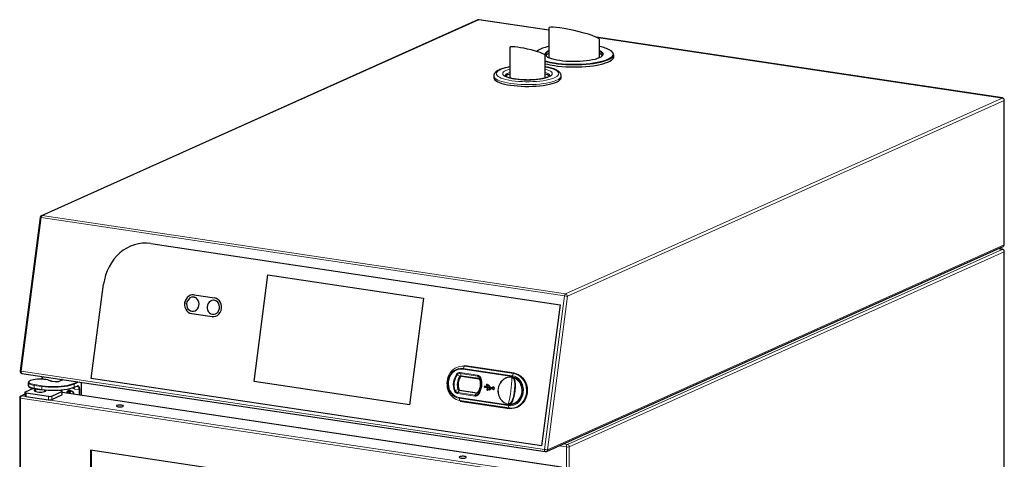
# Model space of a CAD drawing. Units: millimetres. Extents: x 21 to 345, y 12 to 270.
# Drawn here: x 219 to 302, y 228 to 265 of the extents above; entities that cross this region are included whole.
import ezdxf

# ---------------------------------------------------------------- set-up
doc = ezdxf.new("R2010")
doc.units = ezdxf.units.MM

msp = doc.modelspace()

# ---------------------------------------------------------------- linework, layer by layer
for p, q in [((257.764, 265.472), (220.818, 248.909)), ((263.754, 264.605), (257.865, 265.485)), ((263.754, 264.771), (263.754, 262.357)), ((302.153, 258.867), (267.774, 264.005)), ((268.054, 262.357), (268.054, 263.802)), ((260.454, 263.146), (260.454, 260.587)), ((263.505, 262.546), (263.504, 262.526)), ((268.301, 262.496), (268.304, 262.526)), ((269.254, 262.357), (269.254, 262.526)), ((263.454, 260.587), (263.454, 262.471)), ((259.104, 260.731), (259.104, 260.587)), ((260.454, 260.587), (260.46, 260.552)), ((263.448, 260.552), (263.454, 260.587)), ((264.804, 260.587), (264.804, 260.731)), ((302.307, 246.461), (302.307, 258.689)), ((220.713, 248.768), (219.017, 235.779)), ((229.83, 246.584), (229.826, 246.584)), ((230.071, 246.558), (229.83, 246.584)), ((230.067, 246.558), (264.708, 241.382)), ((230.071, 246.558), (264.712, 241.381)), ((263.557, 228.973), (302.2, 246.296)), ((302.153, 246.069), (301.808, 246.12)), ((302.307, 206.297), (302.307, 245.891)), ((238.812, 234.895), (239.99, 243.913)), ((238.817, 234.895), (239.994, 243.913)), ((239.99, 243.913), (253.153, 241.946)), ((225.043, 235.134), (226.085, 243.111)), ((233.681, 242.026), (233.676, 242.026)), ((233.738, 242.22), (235.47, 241.962)), ((235.413, 241.767), (235.408, 241.767)), ((253.153, 241.946), (251.975, 232.928)), ((233.593, 240.829), (233.598, 240.829)), ((264.708, 241.382), (263.148, 229.44)), ((264.712, 241.381), (263.153, 229.439)), ((264.708, 241.382), (264.712, 241.381)), ((233.531, 240.635), (235.263, 240.376)), ((233.536, 240.634), (235.268, 240.376)), ((235.268, 240.376), (235.316, 240.37)), ((235.325, 240.57), (235.33, 240.57)), ((256.57, 236.222), (256.566, 236.222)), ((256.566, 236.222), (256.656, 236.212)), ((256.57, 236.222), (256.66, 236.212)), ((260.817, 235.591), (256.66, 236.212)), ((219.169, 235.578), (263.457, 228.96)), ((220.863, 235.324), (220.863, 235.078)), ((222.573, 235.003), (222.292, 234.877)), ((263.148, 229.44), (225.043, 235.134)), ((256.37, 235.346), (256.364, 235.347)), ((256.368, 235.346), (257.833, 235.127)), ((220.131, 234.3), (219.45, 233.995)), ((219.711, 234.787), (219.712, 234.792)), ((219.711, 234.787), (219.711, 234.545)), ((219.712, 234.551), (219.711, 234.545)), ((220.229, 234.283), (220.878, 234.186)), ((220.311, 234.271), (220.311, 234.043)), ((221.111, 234.043), (221.111, 234.158)), ((221.978, 234.857), (221.76, 234.89)), ((222.502, 234.148), (222.502, 234.106)), ((223.57, 234.374), (223.82, 234.486)), ((224.2, 233.717), (224.2, 234.826)), ((251.975, 232.928), (238.812, 234.895)), ((238.812, 234.895), (238.817, 234.895)), ((251.976, 232.928), (238.817, 234.895)), ((256.219, 234.156), (257.684, 233.937)), ((258.378, 234.503), (258.282, 234.442)), ((258.282, 234.442), (258.359, 234.355)), ((258.359, 234.355), (258.365, 234.404)), ((258.359, 234.355), (258.368, 234.354)), ((258.365, 234.404), (258.871, 234.329)), ((258.368, 234.354), (258.375, 234.403)), ((258.372, 234.454), (258.378, 234.503)), ((258.774, 234.394), (258.372, 234.454)), ((258.372, 234.454), (258.381, 234.453)), ((258.378, 234.503), (258.388, 234.503)), ((258.381, 234.453), (258.388, 234.503)), ((258.774, 234.394), (258.381, 234.453)), ((258.478, 234.644), (258.465, 234.545)), ((258.465, 234.545), (258.551, 234.532)), ((258.564, 234.632), (258.478, 234.644)), ((258.478, 234.644), (258.487, 234.644)), ((258.574, 234.631), (258.487, 234.644)), ((258.548, 234.17), (258.557, 234.17)), ((258.551, 234.532), (258.556, 234.57)), ((258.551, 234.532), (258.561, 234.532)), ((258.564, 234.269), (258.555, 234.27)), ((258.556, 234.57), (258.67, 234.553)), ((258.56, 234.594), (258.564, 234.632)), ((258.682, 234.576), (258.56, 234.594)), ((258.56, 234.594), (258.569, 234.594)), ((258.561, 234.532), (258.566, 234.568)), ((258.564, 234.632), (258.574, 234.631)), ((258.569, 234.594), (258.574, 234.631)), ((258.692, 234.575), (258.569, 234.594)), ((258.591, 234.201), (258.735, 234.18)), ((258.729, 234.206), (258.595, 234.226)), ((258.595, 234.226), (258.604, 234.226)), ((258.73, 234.207), (258.604, 234.226)), ((258.67, 234.553), (258.774, 234.394)), ((258.805, 234.389), (258.682, 234.576)), ((258.682, 234.576), (258.692, 234.575)), ((258.815, 234.388), (258.692, 234.575)), ((258.871, 234.329), (258.729, 234.206)), ((258.735, 234.18), (258.901, 234.324)), ((258.735, 234.18), (258.745, 234.179)), ((258.745, 234.179), (258.91, 234.323)), ((258.981, 234.363), (258.805, 234.389)), ((258.805, 234.389), (258.815, 234.388)), ((258.981, 234.363), (258.815, 234.388)), ((258.901, 234.324), (258.974, 234.313)), ((259.054, 234.226), (259.064, 234.225)), ((259.078, 234.425), (259.068, 234.425)), ((218.981, 233.51), (218.981, 193.54)), ((219.423, 233.812), (219.075, 233.656)), ((219.423, 233.969), (219.423, 233.679)), ((219.523, 233.924), (221.429, 233.64)), ((219.523, 233.634), (221.429, 233.35)), ((221.702, 233.658), (222.552, 234.04)), ((221.702, 233.369), (222.552, 233.75)), ((222.479, 234.11), (222.322, 234.134)), ((222.579, 233.776), (222.579, 234.065)), ((264.828, 227.646), (222.579, 233.959)), ((223.244, 234.121), (223.281, 234.119)), ((223.582, 233.809), (223.58, 233.818)), ((257.68, 233.938), (257.686, 233.937)), ((257.684, 233.937), (257.69, 233.937)), ((256.266, 233.24), (260.423, 232.618)), ((260.423, 232.618), (260.425, 232.618)), ((260.515, 232.608), (260.519, 232.608)), ((263.148, 229.44), (263.153, 229.439)), ((257.46, 224.22), (224.984, 229.073)), ((224.984, 229.073), (224.984, 202.124)), ((225.024, 229.067), (225.024, 202.142))]:
    msp.add_line(p, q)
at = {"color": 7, "linetype": 'Continuous', "lineweight": 18}
for p, q in [((257.838, 265.481), (220.891, 248.918)), ((263.754, 264.597), (257.838, 265.481)), ((302.127, 258.863), (267.8, 263.993)), ((262.74, 262.817), (262.725, 262.804)), ((265.18, 242.3), (302.127, 258.863)), ((302.282, 258.666), (265.336, 242.103)), ((302.282, 246.437), (302.282, 258.666)), ((220.804, 248.751), (219.108, 235.762)), ((265.093, 242.133), (220.804, 248.751)), ((220.891, 248.918), (265.18, 242.3)), ((230.067, 246.558), (230.071, 246.558)), ((263.64, 229.114), (302.282, 246.437)), ((265.332, 229.57), (302.127, 246.065)), ((302.282, 245.867), (265.487, 229.373)), ((302.127, 246.065), (301.794, 246.114)), ((302.282, 206.274), (302.282, 245.867)), ((263.397, 229.144), (265.093, 242.133)), ((265.336, 242.103), (263.64, 229.114)), ((233.531, 240.635), (233.536, 240.634)), ((235.263, 240.376), (235.268, 240.376)), ((260.634, 235.312), (256.477, 235.933)), ((256.618, 236.186), (256.501, 236.002)), ((256.501, 236.002), (260.658, 235.381)), ((260.775, 235.565), (256.618, 236.186)), ((256.656, 236.212), (260.813, 235.591)), ((256.66, 236.212), (256.656, 236.212)), ((219.108, 235.762), (263.397, 229.144)), ((220.953, 235.311), (220.953, 235.073)), ((222.594, 235.006), (222.312, 234.88)), ((256.016, 235.458), (256.236, 235.331)), ((256.267, 235.644), (257.732, 235.425)), ((257.737, 235.354), (256.272, 235.573)), ((256.272, 235.573), (256.339, 235.377)), ((256.294, 235.31), (256.29, 235.31)), ((256.339, 235.377), (257.805, 235.158)), ((257.737, 235.354), (257.805, 235.158)), ((257.954, 235.169), (257.892, 235.083)), ((260.775, 235.565), (260.658, 235.381)), ((260.813, 235.591), (260.817, 235.591)), ((220.861, 234.466), (220.211, 234.563)), ((220.211, 234.563), (220.211, 234.321)), ((220.211, 234.321), (220.861, 234.224)), ((220.236, 234.622), (220.886, 234.525)), ((220.861, 234.224), (220.861, 234.466)), ((221.971, 234.856), (221.753, 234.889)), ((222.527, 234.15), (222.527, 234.1)), ((223.55, 234.71), (223.906, 234.87)), ((224.03, 234.851), (223.593, 234.655)), ((223.593, 234.655), (223.593, 234.414)), ((223.593, 234.414), (223.843, 234.526)), ((224, 234.187), (223.638, 234.241)), ((224, 233.747), (224, 234.187)), ((224.068, 234.192), (224.068, 233.737)), ((224.193, 233.718), (224.193, 234.827)), ((256.089, 234.205), (255.843, 234.133)), ((256.147, 234.215), (256.151, 234.214)), ((256.214, 234.157), (257.68, 233.938)), ((256.219, 234.156), (256.214, 234.157)), ((263.384, 226.851), (219.061, 233.474)), ((219.061, 233.474), (219.061, 193.504)), ((219.423, 233.792), (219.141, 233.665)), ((219.141, 233.665), (263.464, 227.042)), ((219.523, 233.924), (219.523, 233.634)), ((221.429, 233.64), (221.429, 233.35)), ((221.702, 233.658), (221.702, 233.369)), ((222.552, 234.04), (222.552, 233.75)), ((264.804, 227.642), (222.579, 233.952)), ((257.501, 233.659), (256.036, 233.878)), ((256.176, 234.13), (256.059, 233.947)), ((256.059, 233.947), (257.525, 233.728)), ((256.165, 233.538), (260.322, 232.917)), ((260.327, 232.846), (256.17, 233.467)), ((256.17, 233.467), (256.237, 233.271)), ((257.642, 233.911), (256.176, 234.13)), ((257.642, 233.911), (257.525, 233.728)), ((257.68, 233.938), (257.684, 233.937)), ((257.745, 233.957), (257.78, 233.843)), ((256.237, 233.271), (260.394, 232.65)), ((260.327, 232.846), (260.394, 232.65)), ((265.242, 229.356), (264.618, 229.449)), ((264.999, 229.62), (265.332, 229.57)), ((265.242, 182.421), (265.242, 229.356)), ((265.487, 229.373), (265.487, 182.438))]:
    msp.add_line(p, q, dxfattribs=at)
at = {"color": 7, "linetype": 'Continuous', "lineweight": 18, "flags": 128}
for points in [[(257.838, 265.481), (257.856, 265.486), (257.865, 265.485)], [(263.494, 262.459), (263.462, 262.524), (263.456, 262.6), (263.485, 262.676), (263.55, 262.751), (263.615, 262.801)], [(268.212, 262.787), (268.228, 262.775), (268.304, 262.701), (268.346, 262.626), (268.352, 262.549), (268.322, 262.473), (268.305, 262.449)], [(269.096, 262.358), (269.132, 262.397), (269.186, 262.485), (269.204, 262.575), (269.186, 262.664), (269.132, 262.752), (269.042, 262.839), (268.987, 262.879)], [(269.136, 262.299), (269.058, 262.234), (268.925, 262.152), (268.761, 262.074), (268.566, 262), (268.343, 261.932), (268.093, 261.87), (267.821, 261.815), (267.529, 261.768), (267.219, 261.729), (266.895, 261.698), (266.561, 261.676), (266.219, 261.663), (265.875, 261.659), (265.531, 261.665), (265.19, 261.679), (264.858, 261.703), (264.536, 261.735), (264.229, 261.775)], [(260.454, 261.49), (260.371, 261.475), (260.135, 261.423), (259.924, 261.365), (259.74, 261.301), (259.586, 261.232), (259.463, 261.159), (259.375, 261.083), (259.322, 261.004), (259.304, 260.925), (259.322, 260.845), (259.375, 260.766), (259.463, 260.69), (259.586, 260.617), (259.74, 260.548), (259.924, 260.484), (260.135, 260.426), (260.371, 260.374), (260.629, 260.331)], [(260.904, 260.454), (260.675, 260.493), (260.469, 260.54), (260.288, 260.594), (260.135, 260.653), (260.014, 260.717), (259.925, 260.784), (259.872, 260.854), (259.854, 260.925), (259.872, 260.996), (259.925, 261.065), (260.014, 261.133), (260.135, 261.196), (260.288, 261.255), (260.454, 261.305)], [(260.454, 261.033), (260.377, 261.006), (260.247, 260.948), (260.149, 260.885), (260.085, 260.82), (260.056, 260.754), (260.054, 260.733)], [(260.629, 260.331), (260.904, 260.295), (261.194, 260.268), (261.493, 260.249), (261.8, 260.24), (262.108, 260.24), (262.414, 260.249), (262.714, 260.268), (263.003, 260.295), (263.279, 260.331), (263.536, 260.374), (263.772, 260.426), (263.984, 260.484), (264.168, 260.548), (264.322, 260.617), (264.444, 260.69), (264.532, 260.766), (264.586, 260.845), (264.604, 260.925), (264.586, 261.004), (264.532, 261.083), (264.444, 261.159), (264.322, 261.232), (264.168, 261.301), (263.984, 261.365), (263.772, 261.423), (263.536, 261.475), (263.454, 261.49)], [(263.454, 261.305), (263.62, 261.255), (263.772, 261.196), (263.894, 261.133), (263.982, 261.065), (264.036, 260.996), (264.054, 260.925), (264.036, 260.854), (263.982, 260.784), (263.894, 260.717), (263.772, 260.653), (263.62, 260.594), (263.439, 260.54), (263.232, 260.493), (263.004, 260.454), (262.757, 260.422), (262.497, 260.4), (262.228, 260.386), (261.954, 260.381), (261.68, 260.386), (261.41, 260.4), (261.15, 260.422), (260.904, 260.454)], [(263.854, 260.733), (263.846, 260.776), (263.805, 260.842), (263.729, 260.907), (263.62, 260.968), (263.481, 261.024), (263.454, 261.033)], [(260.529, 260.093), (260.261, 260.138), (260.015, 260.191), (259.793, 260.25), (259.599, 260.316), (259.434, 260.387), (259.301, 260.462), (259.201, 260.54), (259.135, 260.621), (259.106, 260.704), (259.104, 260.735)], [(264.804, 260.731), (264.796, 260.676), (264.754, 260.594), (264.677, 260.514), (264.566, 260.436), (264.422, 260.363), (264.247, 260.293), (264.043, 260.23), (263.813, 260.172), (263.559, 260.122), (263.285, 260.079), (262.995, 260.045), (262.691, 260.019), (262.378, 260.002), (262.06, 259.994), (261.741, 259.996), (261.424, 260.007), (261.114, 260.027), (260.814, 260.055), (260.529, 260.093)], [(302.127, 258.863), (302.144, 258.868), (302.153, 258.867)], [(302.127, 246.065), (302.144, 246.069), (302.153, 246.069)], [(256.17, 233.467), (255.98, 233.515), (255.801, 233.6), (255.638, 233.719), (255.496, 233.87), (255.38, 234.047), (255.293, 234.244), (255.238, 234.457), (255.215, 234.678), (255.227, 234.9), (255.273, 235.118), (255.351, 235.324), (255.459, 235.512), (255.593, 235.676), (255.75, 235.812), (255.925, 235.915), (256.112, 235.983), (256.306, 236.012), (256.501, 236.002)], [(256.477, 235.933), (256.293, 235.942), (256.11, 235.915), (255.933, 235.851), (255.768, 235.754), (255.62, 235.625), (255.493, 235.47), (255.391, 235.292), (255.317, 235.098), (255.274, 234.892), (255.263, 234.682), (255.284, 234.473), (255.336, 234.272), (255.419, 234.086), (255.528, 233.919), (255.662, 233.777), (255.816, 233.664), (255.985, 233.583), (256.165, 233.538)], [(219.169, 235.578), (219.155, 235.582), (219.138, 235.596), (219.124, 235.618), (219.113, 235.647), (219.107, 235.682), (219.105, 235.721), (219.108, 235.762)], [(260.327, 232.96), (260.154, 233.004), (259.991, 233.081), (259.843, 233.19), (259.714, 233.327), (259.608, 233.488), (259.529, 233.668), (259.478, 233.861), (259.458, 234.062), (259.469, 234.265), (259.51, 234.463), (259.581, 234.651), (259.68, 234.822), (259.802, 234.972), (259.945, 235.096), (260.104, 235.19), (260.275, 235.251), (260.451, 235.278), (260.629, 235.269)], [(260.627, 235.244), (260.443, 235.252), (260.261, 235.221), (260.085, 235.152), (259.924, 235.048), (259.781, 234.913), (259.662, 234.75), (259.571, 234.565), (259.51, 234.365), (259.483, 234.157), (259.49, 233.947), (259.53, 233.743), (259.603, 233.551), (259.706, 233.379), (259.835, 233.232), (259.985, 233.114), (260.153, 233.031), (260.332, 232.985)], [(260.322, 232.917), (260.506, 232.908), (260.689, 232.935), (260.866, 232.999), (261.031, 233.096), (261.179, 233.225), (261.306, 233.38), (261.408, 233.558), (261.482, 233.752), (261.525, 233.958), (261.536, 234.168), (261.515, 234.377), (261.463, 234.578), (261.38, 234.765), (261.271, 234.931), (261.137, 235.074), (260.983, 235.186), (260.814, 235.267), (260.634, 235.312)], [(260.658, 235.381), (260.848, 235.333), (261.027, 235.248), (261.189, 235.129), (261.331, 234.978), (261.447, 234.802), (261.534, 234.604), (261.59, 234.392), (261.612, 234.171), (261.6, 233.948), (261.554, 233.73), (261.477, 233.524), (261.369, 233.336), (261.234, 233.172), (261.077, 233.036), (260.903, 232.933), (260.716, 232.866), (260.522, 232.836), (260.327, 232.846)], [(260.394, 232.65), (260.596, 232.638), (260.797, 232.662), (260.993, 232.722), (261.179, 232.816), (261.351, 232.942), (261.503, 233.096), (261.633, 233.276), (261.737, 233.476), (261.813, 233.691), (261.858, 233.917), (261.872, 234.147), (261.855, 234.376), (261.806, 234.599), (261.727, 234.81), (261.62, 235.003), (261.487, 235.174), (261.332, 235.319), (261.159, 235.434), (260.972, 235.517), (260.775, 235.565)], [(260.483, 232.976), (260.658, 232.999), (260.828, 233.056), (260.987, 233.147), (261.13, 233.268), (261.253, 233.415), (261.351, 233.585), (261.422, 233.77), (261.464, 233.967), (261.474, 234.168), (261.453, 234.368), (261.402, 234.56), (261.322, 234.737), (261.216, 234.896), (261.086, 235.029), (260.937, 235.135), (260.774, 235.208)], [(260.782, 235.232), (260.949, 235.157), (261.101, 235.05), (261.234, 234.913), (261.342, 234.751), (261.424, 234.569), (261.477, 234.373), (261.498, 234.169), (261.487, 233.964), (261.445, 233.763), (261.372, 233.573), (261.272, 233.4), (261.146, 233.249), (261, 233.125), (260.838, 233.033), (260.664, 232.974), (260.484, 232.95)], [(220.211, 234.563), (220.059, 234.591), (219.929, 234.626), (219.827, 234.666), (219.755, 234.711), (219.717, 234.758), (219.711, 234.787)], [(219.711, 234.545), (219.717, 234.517), (219.755, 234.469), (219.827, 234.425), (219.929, 234.384), (220.059, 234.349), (220.211, 234.321)], [(219.824, 234.923), (219.814, 234.916), (219.77, 234.869), (219.763, 234.82), (219.793, 234.772), (219.858, 234.727), (219.957, 234.686), (220.084, 234.65), (220.236, 234.622)], [(220.229, 234.283), (220.227, 234.283), (220.222, 234.286), (220.219, 234.29), (220.216, 234.296), (220.213, 234.304), (220.212, 234.312), (220.211, 234.321)], [(223.593, 234.655), (223.433, 234.594), (223.241, 234.539), (223.021, 234.492), (222.777, 234.454), (222.515, 234.425), (222.239, 234.406), (221.956, 234.397), (221.671, 234.399), (221.389, 234.411), (221.118, 234.433), (220.861, 234.466)], [(220.861, 234.224), (221.118, 234.192), (221.389, 234.169), (221.671, 234.157), (221.956, 234.155), (222.239, 234.164), (222.515, 234.183), (222.777, 234.212), (223.021, 234.251), (223.241, 234.298), (223.433, 234.352), (223.593, 234.414)], [(220.878, 234.186), (220.876, 234.186), (220.872, 234.189), (220.868, 234.193), (220.865, 234.199), (220.863, 234.206), (220.861, 234.215), (220.861, 234.224)], [(223.843, 234.526), (223.887, 234.537), (223.929, 234.531), (223.968, 234.508), (224.002, 234.47), (224.03, 234.416), (224.051, 234.351), (224.064, 234.275), (224.068, 234.192)], [(224, 234.187), (223.996, 234.261), (223.984, 234.328), (223.966, 234.387), (223.941, 234.434), (223.911, 234.469), (223.876, 234.489), (223.86, 234.493)], [(218.981, 233.51), (218.981, 233.508), (218.986, 233.499), (218.997, 233.492), (219.014, 233.485), (219.035, 233.479), (219.061, 233.474)], [(223.027, 233.892), (223.056, 233.971), (223.118, 234.044), (223.201, 234.085), (223.296, 234.089), (223.391, 234.056), (223.474, 233.99), (223.536, 233.899), (223.566, 233.809)], [(263.457, 228.96), (263.444, 228.964), (263.427, 228.978), (263.412, 229), (263.402, 229.029), (263.396, 229.064), (263.394, 229.103), (263.397, 229.144)]]:
    msp.add_lwpolyline(points, dxfattribs=at)
at = {"flags": 128}
for points in [[(263.754, 263.223), (263.696, 263.209), (263.451, 263.146), (263.234, 263.077), (263.046, 263.002), (262.889, 262.922), (262.765, 262.839), (262.74, 262.817)], [(263.615, 262.801), (263.65, 262.823), (263.754, 262.879)], [(268.054, 262.879), (268.117, 262.846), (268.212, 262.787)], [(264.679, 262.025), (264.432, 262.068), (264.206, 262.117), (264.006, 262.174), (263.833, 262.236), (263.69, 262.303), (263.58, 262.374), (263.503, 262.448), (263.494, 262.459)], [(264.229, 261.606), (264.536, 261.566), (264.858, 261.534), (265.19, 261.51), (265.531, 261.496), (265.875, 261.49), (266.219, 261.494), (266.561, 261.507), (266.895, 261.529), (267.219, 261.56), (267.529, 261.599), (267.821, 261.646), (268.093, 261.701), (268.343, 261.763), (268.566, 261.831), (268.761, 261.905), (268.925, 261.983), (269.058, 262.065), (269.157, 262.151), (269.222, 262.239), (269.252, 262.327), (269.254, 262.357)], [(264.254, 261.835), (264.561, 261.794), (264.884, 261.762), (265.218, 261.739), (265.559, 261.725), (265.904, 261.72), (266.249, 261.725), (266.59, 261.739), (266.923, 261.762), (267.246, 261.794), (267.554, 261.835), (267.843, 261.884), (268.112, 261.94), (268.356, 262.003), (268.573, 262.073), (268.762, 262.148), (268.918, 262.227), (269.042, 262.311), (269.096, 262.358)], [(268.305, 262.449), (268.257, 262.398), (268.158, 262.326), (268.025, 262.258), (267.862, 262.194), (267.671, 262.135), (267.453, 262.083), (267.213, 262.039), (266.954, 262.002), (266.679, 261.973), (266.394, 261.953), (266.101, 261.943), (265.805, 261.941), (265.511, 261.949), (265.222, 261.966), (264.943, 261.991), (264.679, 262.025)], [(259.104, 260.587), (259.106, 260.559), (259.135, 260.477), (259.201, 260.396), (259.301, 260.317), (259.434, 260.242), (259.599, 260.171), (259.793, 260.105), (260.015, 260.046), (260.261, 259.993), (260.529, 259.948)], [(260.529, 259.948), (260.814, 259.91), (261.114, 259.882), (261.424, 259.862), (261.741, 259.851), (262.06, 259.849), (262.378, 259.857), (262.691, 259.874), (262.995, 259.9), (263.285, 259.934), (263.559, 259.977), (263.813, 260.027), (264.043, 260.085), (264.247, 260.148), (264.422, 260.218), (264.566, 260.292), (264.677, 260.369), (264.754, 260.449), (264.796, 260.531), (264.804, 260.587)], [(230.067, 246.558), (229.724, 246.59), (229.381, 246.583), (229.039, 246.537), (228.701, 246.454), (228.372, 246.334), (228.055, 246.177), (227.751, 245.986), (227.465, 245.763), (227.199, 245.509), (226.956, 245.227), (226.738, 244.919), (226.547, 244.589), (226.384, 244.24), (226.252, 243.875), (226.152, 243.497), (226.085, 243.111)], [(233.738, 242.22), (233.581, 242.224), (233.427, 242.187), (233.284, 242.112), (233.158, 242.003), (233.055, 241.865), (232.982, 241.705), (232.942, 241.531), (232.936, 241.352), (232.965, 241.177), (233.028, 241.014), (233.122, 240.872), (233.241, 240.758), (233.38, 240.678), (233.531, 240.635)], [(233.695, 242.225), (233.586, 242.223), (233.432, 242.186), (233.288, 242.112), (233.162, 242.003), (233.06, 241.865), (232.987, 241.705), (232.947, 241.531), (232.941, 241.352), (232.97, 241.177), (233.033, 241.014), (233.127, 240.872), (233.246, 240.758), (233.384, 240.677), (233.536, 240.634)], [(233.557, 240.833), (233.689, 240.832), (233.817, 240.869), (233.934, 240.941), (234.032, 241.043), (234.105, 241.17), (234.148, 241.313), (234.16, 241.463), (234.138, 241.611), (234.084, 241.747), (234.003, 241.863), (233.898, 241.952), (233.777, 242.008), (233.647, 242.027), (233.516, 242.009), (233.392, 241.954), (233.284, 241.866), (233.198, 241.751), (233.139, 241.615), (233.111, 241.468), (233.116, 241.318), (233.154, 241.175), (233.222, 241.047), (233.316, 240.944), (233.43, 240.871), (233.557, 240.833)], [(233.598, 240.829), (233.693, 240.832), (233.822, 240.869), (233.939, 240.941), (234.037, 241.043), (234.11, 241.17), (234.153, 241.312), (234.164, 241.462), (234.143, 241.61), (234.089, 241.746), (234.008, 241.863), (233.903, 241.952), (233.782, 242.007), (233.681, 242.026)], [(235.289, 240.574), (235.421, 240.574), (235.549, 240.61), (235.666, 240.682), (235.764, 240.785), (235.837, 240.911), (235.88, 241.054), (235.892, 241.204), (235.87, 241.352), (235.817, 241.488), (235.735, 241.604), (235.63, 241.693), (235.509, 241.749), (235.379, 241.768), (235.248, 241.75), (235.124, 241.695), (235.016, 241.608), (234.93, 241.492), (234.871, 241.356), (234.843, 241.209), (234.849, 241.059), (234.886, 240.916), (234.954, 240.788), (235.048, 240.685), (235.162, 240.612), (235.289, 240.574)], [(235.263, 240.376), (235.42, 240.373), (235.574, 240.41), (235.718, 240.484), (235.844, 240.594), (235.946, 240.732), (236.019, 240.891), (236.059, 241.065), (236.065, 241.244), (236.036, 241.42), (235.973, 241.582), (235.88, 241.724), (235.761, 241.838), (235.622, 241.919), (235.47, 241.962)], [(235.33, 240.57), (235.426, 240.573), (235.554, 240.61), (235.671, 240.682), (235.769, 240.784), (235.842, 240.911), (235.885, 241.054), (235.896, 241.204), (235.875, 241.351), (235.821, 241.488), (235.74, 241.604), (235.635, 241.693), (235.514, 241.749), (235.413, 241.767)], [(221.571, 234.94), (221.475, 234.981), (221.349, 235.017), (221.199, 235.046), (221.029, 235.067), (220.848, 235.078), (220.661, 235.081), (220.476, 235.073), (220.3, 235.057), (220.14, 235.032), (220.002, 234.999), (219.892, 234.96), (219.824, 234.923)], [(260.813, 235.591), (261.014, 235.543), (261.205, 235.459), (261.381, 235.341), (261.539, 235.193), (261.675, 235.019), (261.784, 234.821), (261.864, 234.607), (261.914, 234.379), (261.932, 234.146), (261.918, 233.911), (261.871, 233.68), (261.794, 233.461), (261.688, 233.257), (261.556, 233.074), (261.4, 232.916), (261.225, 232.788), (261.036, 232.692), (260.836, 232.631), (260.63, 232.606), (260.425, 232.618)], [(260.817, 235.591), (261.018, 235.542), (261.209, 235.458), (261.386, 235.341), (261.543, 235.193), (261.679, 235.018), (261.788, 234.821), (261.868, 234.606), (261.918, 234.379), (261.936, 234.145), (261.922, 233.91), (261.876, 233.68), (261.798, 233.46), (261.692, 233.257), (261.56, 233.074), (261.404, 232.916), (261.229, 232.788), (261.04, 232.692), (260.84, 232.631), (260.634, 232.606), (260.519, 232.608)], [(220.311, 234.198), (220.296, 234.193), (220.237, 234.161), (220.212, 234.126), (220.224, 234.091), (220.273, 234.058), (220.354, 234.03), (220.461, 234.008)], [(220.461, 234.008), (220.587, 233.995), (220.723, 233.991), (220.857, 233.997), (220.981, 234.011), (221.084, 234.034), (221.16, 234.063), (221.203, 234.097), (221.209, 234.132), (221.199, 234.149)], [(220.886, 234.187), (220.881, 234.186), (220.878, 234.186)], [(220.886, 234.525), (221.136, 234.494), (221.401, 234.472), (221.676, 234.46), (221.954, 234.458), (222.23, 234.467), (222.499, 234.485), (222.754, 234.514), (222.992, 234.551), (223.207, 234.597), (223.394, 234.65), (223.55, 234.71)], [(223.55, 234.372), (223.394, 234.312), (223.207, 234.259), (222.992, 234.213), (222.754, 234.176), (222.499, 234.147), (222.23, 234.129), (221.954, 234.12), (221.676, 234.122), (221.401, 234.134), (221.136, 234.156), (220.886, 234.187)], [(221.76, 234.89), (221.758, 234.89), (221.753, 234.889)], [(221.978, 234.857), (221.976, 234.857), (221.971, 234.856)], [(258.595, 234.226), (258.589, 234.246), (258.577, 234.261), (258.561, 234.269), (258.543, 234.269), (258.526, 234.261), (258.514, 234.246), (258.508, 234.227), (258.509, 234.206), (258.517, 234.188), (258.531, 234.175), (258.548, 234.17), (258.566, 234.173), (258.581, 234.184), (258.591, 234.201)], [(258.974, 234.313), (258.985, 234.274), (259.009, 234.244), (259.041, 234.228), (259.077, 234.228), (259.11, 234.244), (259.135, 234.274), (259.148, 234.312), (259.146, 234.353), (259.129, 234.389), (259.102, 234.415), (259.067, 234.425), (259.032, 234.419), (259.001, 234.397), (258.981, 234.363)], [(219.423, 233.679), (219.424, 233.676), (219.43, 233.666), (219.444, 233.656), (219.465, 233.648), (219.492, 233.64), (219.523, 233.634)], [(219.45, 233.995), (219.434, 233.986), (219.425, 233.976), (219.424, 233.966), (219.43, 233.956), (219.444, 233.946), (219.465, 233.938), (219.492, 233.93), (219.523, 233.924)], [(222.552, 234.04), (222.568, 234.049), (222.577, 234.059), (222.578, 234.069), (222.572, 234.079), (222.558, 234.088), (222.537, 234.097), (222.511, 234.104), (222.479, 234.11)], [(227.316, 232.754), (227.414, 232.745), (227.518, 232.745), (227.616, 232.754), (227.696, 232.771), (227.748, 232.795), (227.766, 232.821), (227.748, 232.848), (227.696, 232.871), (227.616, 232.888), (227.518, 232.898), (227.414, 232.898), (227.316, 232.888), (227.237, 232.871), (227.184, 232.848), (227.166, 232.821), (227.184, 232.795), (227.237, 232.771), (227.316, 232.754)], [(256.328, 228.419), (256.426, 228.409), (256.53, 228.409), (256.628, 228.419), (256.708, 228.436), (256.76, 228.459), (256.778, 228.486), (256.76, 228.512), (256.708, 228.536), (256.628, 228.553), (256.53, 228.562), (256.426, 228.562), (256.328, 228.553), (256.248, 228.536), (256.196, 228.512), (256.178, 228.486), (256.196, 228.459), (256.248, 228.436), (256.328, 228.419)]]:
    msp.add_lwpolyline(points, dxfattribs=at)
for centre, radius, start, end in [((257.838, 265.307), 0.18, 81.50122, 114.14611), ((263.977, 262.135), 0.546, 114.13921, 145.21111), ((267.526, 260.35), 2.921, 59.98845, 79.59362), ((267.838, 262.146), 0.533, 33.57405, 66.12871), ((268.952, 262.526), 0.293, 309.03474, 50.53191), ((265.149, 268.105), 6.334, 254.4761, 261.87492), ((265.154, 268.064), 6.524, 254.89029, 261.84372), ((263.929, 262.362), 0.175, 181.62461, 218.40785), ((267.874, 262.364), 0.179, 322.02367, 357.94387), ((260.676, 260.063), 0.854, 105.05112, 132.23185), ((263.255, 260.105), 0.808, 47.01568, 75.75916), ((302.127, 258.689), 0.18, 0, 81.50122), ((220.891, 248.745), 0.18, 114.14611, 172.56033), ((302.127, 245.891), 0.18, 0, 81.50122), ((302.127, 246.461), 0.18, 294.14611, 0), ((219.195, 235.756), 0.18, 172.56033, 261.50122), ((222.588, 234.97), 0.0364, 80.97846, 113.90205), ((256.788, 234.704), 1.649, 153.58193, 203.62344), ((257.25, 234.628), 1.174, 144.49535, 200.62531), ((256.364, 235.262), 0.0847, 88.73276, 145.51442), ((221.576, 234.901), 0.0397, 61.44166, 97.42954), ((223.555, 234.408), 0.0364, 260.97846, 293.90205), ((256.234, 234.243), 0.0878, 198.92631, 259.78946), ((258.559, 234.213), 0.0439, 267.76882, 343.24515), ((258.559, 234.224), 0.0453, 1.53276, 83.45076), ((259.06, 234.325), 0.101, 272.02411, 80.04162), ((219.141, 233.51), 0.16, 114.14611, 180), ((221.526, 234.217), 0.585, 260.44044, 287.49382), ((221.526, 233.927), 0.585, 260.44044, 287.49382), ((222.545, 233.784), 0.0348, 281.6853, 346.32875), ((223.235, 233.849), 0.281, 82.67423, 168.9659), ((223.292, 233.851), 0.239, 115.42786, 171.00658), ((223.354, 233.864), 0.254, 123.30665, 176.20014), ((223.436, 233.883), 0.214, 117.67629, 185.24239), ((263.484, 229.138), 0.18, 261.50122, 294.14611)]:
    msp.add_arc(centre, radius, start, end)
at = {"color": 7, "linetype": 'Continuous', "lineweight": 18}
for centre, radius, start, end in [((257.817, 265.352), 0.131, 80.97846, 113.90205), ((263.887, 262.424), 0.401, 109.40625, 162.24108), ((267.929, 262.438), 0.385, 13.26619, 71.06595), ((265.154, 268.233), 6.524, 254.89029, 261.84372), ((302.085, 258.67), 0.198, 358.91212, 77.7511), ((302.276, 258.697), 0.0314, 281.6853, 346.32875), ((220.85, 249.241), 0.492, 253.88447, 264.74076), ((221.023, 248.744), 0.218, 126.9556, 178.27967), ((220.871, 248.789), 0.131, 80.97846, 113.90205), ((302.085, 245.871), 0.198, 358.91212, 77.7511), ((302.134, 246.43), 0.149, 296.50076, 2.96949), ((302.276, 246.468), 0.0314, 281.6853, 346.32875), ((302.276, 245.898), 0.0314, 281.6853, 346.32875), ((265.311, 242.126), 0.218, 126.9556, 178.27967), ((265.682, 245.989), 3.901, 261.31784, 264.91082), ((265.138, 242.107), 0.198, 358.91212, 77.7511), ((256.478, 234.915), 1.279, 83.72416, 155.86378), ((256.649, 235.914), 0.173, 149.19738, 173.53823), ((256.66, 236.166), 0.0467, 95.33846, 154.84689), ((219.154, 236.252), 0.492, 253.88447, 264.74076), ((222.568, 235.096), 0.0934, 285.86619, 335.44272), ((222.649, 235.032), 0.0496, 140.30239, 179.64723), ((257.175, 234.633), 1.5, 144.49535, 200.62531), ((257.172, 234.633), 1.421, 144.49535, 200.62531), ((256.226, 235.318), 0.329, 82.86723, 145.64147), ((256.186, 235.751), 0.339, 226.89185, 239.85405), ((257.219, 234.63), 1.207, 144.49535, 200.62531), ((256.238, 235.306), 0.269, 82.86723, 145.64147), ((257.246, 234.628), 1.174, 144.49535, 200.62531), ((256.326, 235.27), 0.109, 82.86723, 145.64147), ((256.314, 235.451), 0.143, 237.14236, 260.40146), ((256.426, 235.62), 0.161, 171.25995, 196.78214), ((256.36, 235.262), 0.0845, 87.23995, 145.54817), ((256.379, 235.385), 0.0409, 191.28598, 253.59056), ((257.891, 235.401), 0.161, 171.25995, 196.78214), ((257.671, 235.087), 0.344, 18.92631, 79.78946), ((257.687, 235.077), 0.282, 18.92631, 79.78946), ((256.763, 234.658), 1.207, 324.49535, 20.62531), ((256.624, 234.668), 1.421, 324.49535, 20.62531), ((257.785, 235.047), 0.114, 18.92631, 79.78946), ((257.845, 235.166), 0.0409, 191.28598, 253.59056), ((256.593, 234.67), 1.5, 324.49535, 20.62531), ((257.899, 235.077), 0.0093, 135.09332, 193.804), ((258.049, 235.078), 0.132, 113.7061, 136.57356), ((251.461, 235.292), 9.166, 345.42131, 359.69935), ((260.827, 235.243), 0.2, 172.51083, 179.76062), ((260.806, 235.293), 0.173, 149.19738, 173.53823), ((260.529, 234.987), 0.301, 52.48039, 53.64333), ((260.579, 235.288), 0.211, 337.82972, 344.76707), ((260.817, 235.545), 0.0467, 95.33846, 154.84689), ((220.28, 234.569), 0.0687, 129.18322, 185.23799), ((220.929, 234.472), 0.0687, 129.18322, 185.23799), ((221.818, 235.468), 0.583, 244.95513, 263.61959), ((222.092, 235.578), 0.732, 260.44044, 287.49382), ((222.306, 234.844), 0.0364, 80.98393, 113.36078), ((223.222, 233.856), 0.305, 82.1905, 170.14125), ((223.171, 233.726), 0.441, 10.38892, 77.92698), ((223.538, 234.656), 0.055, 358.91212, 77.7511), ((223.552, 234.411), 0.0414, 296.50076, 2.96949), ((223.802, 234.524), 0.0414, 296.50076, 2.96949), ((224.024, 234.331), 0.146, 260.44044, 287.49382), ((256.148, 234.028), 0.187, 90.50274, 108.55125), ((256.197, 234.242), 0.114, 198.92631, 259.78946), ((256.23, 234.243), 0.0878, 198.92631, 259.78946), ((256.219, 234.11), 0.0467, 95.33846, 154.84689), ((219.28, 233.494), 0.22, 129.18322, 185.23799), ((219.122, 233.55), 0.116, 80.97846, 113.90205), ((223.189, 233.736), 0.399, 11.86, 78.21556), ((256.459, 234.529), 1.277, 202.35041, 260.01243), ((255.962, 233.728), 0.422, 106.40435, 116.79179), ((256.097, 234.216), 0.344, 198.92631, 259.78946), ((256.109, 234.224), 0.282, 198.92631, 259.78946), ((256.208, 233.858), 0.173, 149.19738, 173.53823), ((256.324, 233.513), 0.161, 171.25995, 196.78214), ((257.542, 233.985), 0.329, 262.86723, 325.64147), ((257.673, 233.639), 0.173, 149.19738, 173.53823), ((257.558, 233.995), 0.269, 262.86723, 325.64147), ((257.655, 234.019), 0.109, 262.86723, 325.64147), ((257.684, 233.891), 0.0467, 95.33846, 154.84689), ((257.757, 233.963), 0.0131, 149.37317, 203.9437), ((257.892, 233.893), 0.123, 204.25383, 230.06503), ((256.277, 233.279), 0.0409, 191.28598, 253.59056), ((260.481, 232.892), 0.161, 171.25995, 196.78214), ((260.53, 232.933), 0.204, 165.44111, 172.58243), ((260.434, 232.658), 0.0409, 191.28598, 253.59056), ((260.283, 233.338), 0.386, 289.83064, 290.72314), ((260.279, 232.949), 0.205, 0.28871, 7.41301), ((265.488, 229.378), 0.247, 129.18322, 185.23799), ((265.329, 229.875), 0.527, 260.44044, 287.49382), ((265.29, 229.377), 0.198, 358.91212, 77.7511), ((263.986, 233), 3.901, 261.31784, 264.91082), ((263.491, 229.107), 0.149, 296.50076, 2.96949)]:
    msp.add_arc(centre, radius, start, end, dxfattribs=at)
for centre, major_axis in [((265.904, 264.287), (2.149, -0.492)), ((261.954, 262.809), (1.499, -0.343))]:
    msp.add_ellipse(centre, major_axis=major_axis, ratio=0.124819, start_param=0.028571, end_param=3.170163)
for points, knots in [([(263.537, 262.44), (263.527, 262.456), (263.505, 262.491), (263.499, 262.521), (263.505, 262.54), (263.505, 262.541)], [0, 0, 0, 0, 0.432729, 0.968388, 1, 1, 1, 1]), ([(268.301, 262.505), (268.298, 262.489), (268.293, 262.467), (268.27, 262.44), (268.263, 262.432)], [0, 0, 0, 0, 0.68092, 1, 1, 1, 1]), ([(269.123, 262.785), (269.12, 262.788), (269.093, 262.818), (269.052, 262.846), (269.015, 262.871)], [0, 0, 0, 0, 0.102015, 1, 1, 1, 1]), ([(260.454, 261.5), (260.45, 261.499), (260.361, 261.486), (260.201, 261.452), (259.977, 261.398), (259.774, 261.337), (259.593, 261.267), (259.435, 261.189), (259.307, 261.103), (259.21, 261.012), (259.146, 260.916), (259.109, 260.824), (259.108, 260.763), (259.108, 260.737)], [0, 0, 0, 0, 0.004113, 0.113309, 0.223122, 0.33385, 0.445958, 0.560155, 0.677307, 0.777739, 0.864846, 0.944372, 1, 1, 1, 1]), ([(264.8, 260.73), (264.8, 260.754), (264.801, 260.814), (264.766, 260.906), (264.707, 260.999), (264.622, 261.085), (264.508, 261.168), (264.36, 261.247), (264.182, 261.32), (263.98, 261.385), (263.757, 261.441), (263.58, 261.479), (263.474, 261.496), (263.454, 261.499)], [0, 0, 0, 0, 0.052589, 0.132783, 0.215208, 0.306318, 0.410409, 0.524776, 0.640205, 0.753241, 0.864353, 0.974184, 1, 1, 1, 1]), ([(263.857, 260.75), (263.856, 260.749), (263.855, 260.746), (263.825, 260.717), (263.767, 260.679), (263.679, 260.635), (263.562, 260.59), (263.416, 260.546), (263.243, 260.505), (263.047, 260.468), (262.832, 260.438), (262.601, 260.414), (262.36, 260.397), (262.111, 260.388), (261.859, 260.387), (261.608, 260.394), (261.364, 260.409), (261.137, 260.431), (260.958, 260.454), (260.789, 260.481), (260.626, 260.513), (260.454, 260.556), (260.309, 260.603), (260.194, 260.65), (260.112, 260.696), (260.064, 260.732), (260.049, 260.753), (260.051, 260.749), (260.051, 260.748)], [0, 0, 0, 0, 0.0292269, 0.0647763, 0.1005111, 0.1378635, 0.176963, 0.217455, 0.2589429, 0.3011084, 0.3437258, 0.3866412, 0.42975, 0.4729781, 0.5162701, 0.5595801, 0.6028537, 0.6460428, 0.6844498, 0.7070887, 0.7497543, 0.7920848, 0.8338476, 0.8747679, 0.9144681, 0.9525408, 0.9889102, 1, 1, 1, 1]), ([(222.565, 235.07), (222.56, 235.066), (222.539, 235.052), (222.517, 235.018), (222.51, 234.984), (222.509, 234.974)], [0, 0, 0, 0, 0.193778, 0.782564, 1, 1, 1, 1]), ([(222.605, 235.021), (222.605, 235.022), (222.606, 235.026), (222.596, 235.014), (222.578, 235.006), (222.573, 235.003)], [0, 0, 0, 0, 0.135922, 0.730677, 1, 1, 1, 1]), ([(257.833, 235.127), (257.837, 235.126), (257.849, 235.124), (257.868, 235.111), (257.883, 235.091), (257.888, 235.078), (257.89, 235.075)], [0, 0, 0, 0, 0.203958, 0.587096, 0.9035, 1, 1, 1, 1]), ([(257.89, 235.075), (257.9, 235.046), (257.929, 234.963), (257.959, 234.815), (257.97, 234.633), (257.95, 234.453), (257.925, 234.327), (257.899, 234.267), (257.897, 234.261)], [0, 0, 0, 0, 0.110193, 0.327316, 0.544486, 0.761475, 0.978341, 1, 1, 1, 1]), ([(219.715, 234.554), (219.714, 234.542), (219.711, 234.51), (219.74, 234.462), (219.79, 234.416), (219.869, 234.373), (219.978, 234.334), (220.101, 234.304), (220.191, 234.289), (220.229, 234.283)], [0, 0, 0, 0, 0.079555, 0.212693, 0.353875, 0.522434, 0.698354, 0.870356, 1, 1, 1, 1]), ([(219.796, 234.914), (219.777, 234.9), (219.741, 234.873), (219.714, 234.83), (219.715, 234.803), (219.715, 234.795)], [0, 0, 0, 0, 0.439809, 0.850088, 1, 1, 1, 1]), ([(221.76, 234.89), (221.744, 234.893), (221.696, 234.9), (221.635, 234.917), (221.607, 234.93), (221.595, 234.935)], [0, 0, 0, 0, 0.229596, 0.661561, 1, 1, 1, 1]), ([(222.292, 234.877), (222.285, 234.875), (222.269, 234.868), (222.224, 234.858), (222.155, 234.85), (222.074, 234.848), (222.014, 234.852), (221.984, 234.856), (221.978, 234.857)], [0, 0, 0, 0, 0.114908, 0.292797, 0.500523, 0.725086, 0.940821, 1, 1, 1, 1]), ([(223.82, 234.486), (223.827, 234.489), (223.842, 234.495), (223.853, 234.492), (223.859, 234.491)], [0, 0, 0, 0, 0.4512135, 1, 1, 1, 1]), ([(257.897, 234.261), (257.878, 234.211), (257.838, 234.106), (257.777, 234.016), (257.746, 233.969)], [0, 0, 0, 0, 0.481099, 1, 1, 1, 1]), ([(257.746, 233.969), (257.742, 233.964), (257.731, 233.951), (257.708, 233.937), (257.691, 233.937), (257.682, 233.937)], [0, 0, 0, 0, 0.199687, 0.526429, 1, 1, 1, 1])]:
    msp.add_open_spline(points, degree=3, knots=knots)
for points, knots in [([(222.599, 235.032), (222.598, 235.033), (222.593, 235.041), (222.578, 235.046), (222.553, 235.03), (222.534, 235.007), (222.527, 234.987), (222.525, 234.982)], [0, 0, 0, 0, 0.058454, 0.403277, 0.660202, 0.920467, 1, 1, 1, 1]), ([(260.411, 233.003), (260.433, 233.009), (260.453, 233.019), (260.491, 233.045), (260.508, 233.059), (260.541, 233.093), (260.556, 233.111), (260.584, 233.15), (260.596, 233.17), (260.632, 233.232), (260.653, 233.277), (260.689, 233.369), (260.705, 233.416), (260.748, 233.56), (260.77, 233.657), (260.809, 233.856), (260.825, 233.957), (260.851, 234.159), (260.862, 234.261), (260.876, 234.463), (260.879, 234.564), (260.875, 234.717), (260.871, 234.767), (260.86, 234.867), (260.852, 234.917), (260.827, 235.011), (260.811, 235.057), (260.777, 235.12), (260.764, 235.14), (260.734, 235.175), (260.717, 235.191), (260.699, 235.203)], [0, 0, 0, 0, 0.03125, 0.03125, 0.0625, 0.0625, 0.09375, 0.09375, 0.125, 0.125, 0.1875, 0.1875, 0.25, 0.25, 0.375, 0.375, 0.5, 0.5, 0.625, 0.625, 0.75, 0.75, 0.8125, 0.8125, 0.875, 0.875, 0.9375, 0.9375, 0.96875, 0.96875, 1, 1, 1, 1]), ([(260.774, 235.208), (260.79, 235.192), (260.804, 235.174), (260.83, 235.136), (260.842, 235.115), (260.873, 235.05), (260.888, 235.004), (260.905, 234.933), (260.91, 234.909), (260.919, 234.86), (260.922, 234.835), (260.931, 234.76), (260.935, 234.71), (260.94, 234.558), (260.936, 234.455), (260.922, 234.25), (260.912, 234.149), (260.885, 233.946), (260.87, 233.845), (260.84, 233.695), (260.83, 233.645), (260.806, 233.546), (260.793, 233.498), (260.764, 233.402), (260.747, 233.354), (260.711, 233.263), (260.691, 233.219), (260.656, 233.157), (260.643, 233.137), (260.617, 233.098), (260.602, 233.079), (260.572, 233.045), (260.555, 233.028), (260.521, 232.999), (260.502, 232.986), (260.483, 232.976)], [0, 0, 0, 0, 0.03125, 0.03125, 0.0625, 0.0625, 0.125, 0.125, 0.15625, 0.15625, 0.1875, 0.1875, 0.25, 0.25, 0.375, 0.375, 0.5, 0.5, 0.625, 0.625, 0.6875, 0.6875, 0.75, 0.75, 0.8125, 0.8125, 0.875, 0.875, 0.90625, 0.90625, 0.9375, 0.9375, 0.96875, 0.96875, 1, 1, 1, 1]), ([(260.699, 235.203), (260.688, 235.214), (260.678, 235.223), (260.653, 235.237), (260.641, 235.242), (260.627, 235.244)], [0, 0, 0, 0, 0.5, 0.5, 1, 1, 1, 1]), ([(260.629, 235.269), (260.643, 235.267), (260.657, 235.262), (260.684, 235.249), (260.697, 235.24), (260.708, 235.23)], [0, 0, 0, 0, 0.5, 0.5, 1, 1, 1, 1]), ([(260.708, 235.23), (260.71, 235.233), (260.713, 235.235), (260.719, 235.238), (260.722, 235.239), (260.732, 235.241), (260.738, 235.241), (260.757, 235.239), (260.77, 235.236), (260.782, 235.232)], [0, 0, 0, 0, 0.125, 0.125, 0.25, 0.25, 0.5, 0.5, 1, 1, 1, 1]), ([(260.774, 235.208), (260.765, 235.214), (260.755, 235.219), (260.739, 235.225), (260.734, 235.226), (260.726, 235.228), (260.724, 235.228), (260.719, 235.229), (260.718, 235.229), (260.715, 235.228), (260.714, 235.227), (260.713, 235.226)], [0, 0, 0, 0, 0.5, 0.5, 0.75, 0.75, 0.875, 0.875, 0.9375, 0.9375, 1, 1, 1, 1]), ([(223.638, 234.241), (223.638, 234.241), (223.635, 234.243), (223.62, 234.253), (223.579, 234.279), (223.521, 234.313), (223.474, 234.332), (223.454, 234.34)], [0, 0, 0, 0, 0.008824, 0.045446, 0.255033, 0.688955, 1, 1, 1, 1]), ([(223.638, 234.241), (223.638, 234.242), (223.614, 234.264), (223.563, 234.309), (223.505, 234.334), (223.475, 234.347)], [0, 0, 0, 0, 0.012424, 0.501501, 1, 1, 1, 1]), ([(223.492, 234.352), (223.51, 234.344), (223.565, 234.319), (223.61, 234.273), (223.638, 234.242), (223.638, 234.241)], [0, 0, 0, 0, 0.3338566, 0.9844787, 1, 1, 1, 1]), ([(260.332, 232.985), (260.346, 232.983), (260.359, 232.984), (260.386, 232.99), (260.399, 232.996), (260.411, 233.003)], [0, 0, 0, 0, 0.5, 0.5, 1, 1, 1, 1]), ([(260.484, 232.95), (260.471, 232.95), (260.458, 232.951), (260.44, 232.955), (260.433, 232.957), (260.424, 232.961), (260.422, 232.963), (260.417, 232.968), (260.414, 232.971), (260.414, 232.974)], [0, 0, 0, 0, 0.5, 0.5, 0.75, 0.75, 0.875, 0.875, 1, 1, 1, 1]), ([(260.419, 232.976), (260.42, 232.975), (260.421, 232.974), (260.423, 232.973), (260.425, 232.972), (260.429, 232.971), (260.431, 232.971), (260.44, 232.97), (260.445, 232.97), (260.461, 232.971), (260.472, 232.973), (260.483, 232.976)], [0, 0, 0, 0, 0.0625, 0.0625, 0.125, 0.125, 0.25, 0.25, 0.5, 0.5, 1, 1, 1, 1])]:
    msp.add_open_spline(points, degree=3, knots=knots, dxfattribs=at)
for points in [[(260.708, 235.23), (260.704, 235.221), (260.701, 235.212), (260.699, 235.203)], [(260.713, 235.226), (260.708, 235.218), (260.703, 235.211), (260.699, 235.203)], [(260.414, 232.974), (260.386, 232.961), (260.356, 232.955), (260.327, 232.96)], [(260.419, 232.976), (260.416, 232.986), (260.413, 232.995), (260.411, 233.003)], [(260.414, 232.974), (260.412, 232.984), (260.411, 232.994), (260.411, 233.003)]]:
    msp.add_open_spline(points, degree=3, dxfattribs=at)

doc.saveas('drawing.dxf')
